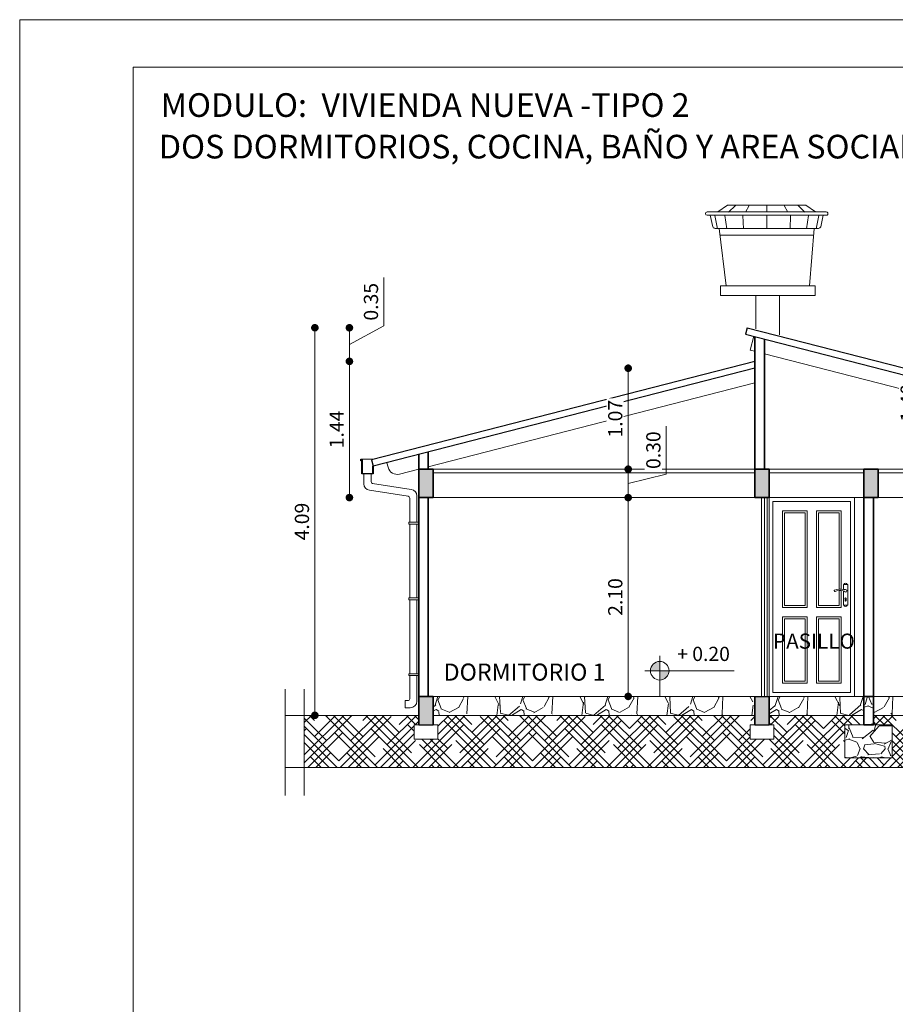
# Model space of a CAD drawing. Units: millimetres. Extents: x 2822 to 2935, y 2335 to 2506.
# Drawn here: x 2850 to 2859, y 2413 to 2423 of the extents above; entities that cross this region are included whole.
import ezdxf

# ---------------------------------------------------------------- set-up
doc = ezdxf.new("R2010")
doc.units = ezdxf.units.MM
for name, color, linetype, lineweight in [('COTAS', 7, 'Continuous', 5), ('nombres', 244, 'Continuous', 13), ('P-0.10', 7, 'Continuous', 9), ('P-0.15', 7, 'Continuous', 15), ('TEXTOS', 7, 'Continuous', 5)]:
    doc.layers.add(name, color=color, linetype=linetype, lineweight=lineweight)
doc.layers.add('Texto..', color=7, linetype='Continuous')
doc.styles.get("Standard").update_dxf_attribs({"font": 'arial.ttf'})
doc.dimstyles.new('Esc.100', dxfattribs={"dimtxt": 0.15, "dimasz": 0.08, "dimexe": 0.0005, "dimexo": 0.5, "dimgap": 0.06, "dimtad": 1, "dimzin": 0, "dimdsep": 46, "dimtxsty": 'Standard', "dimblk": 'DOT', "dimcen": 0.02, "dimse1": 1, "dimse2": 1, "dimclrd": 250, "dimclre": 250, "dimclrt": 1, "dimadec": 0, "dimazin": 0, "dimtfac": 1, "dimtofl": 0, "dimtmove": 0, "dimatfit": 3, "dimldrblk": 'DOT', "dimfxl": 0.1, "dimtfill": 1, "dimtfillclr": 256, "dimtolj": 1, "dimtzin": 0, "dimlwd": -1, "dimlwe": -1, "dimarcsym": 0})

# ---------------------------------------------------------------- blocks, each defined once
blk = doc.blocks.new('0c')
at = {"color": 251, "linetype": 'Continuous', "lineweight": 5, "ltscale": 0.02}
blk.add_lwpolyline([(0, 0), (16.13000000000056, 0), (16.13000000000056, -20.85000000000036), (0, -20.85000000000036)], close=True, dxfattribs=at)
at = {"lineweight": 20}
blk.add_lwpolyline([(1.200000000000273, -0.5000000000004547), (15.63000000000011, -0.5000000000004547), (15.63000000000011, -20.35000000000036), (1.200000000000273, -20.35000000000036)], close=True, dxfattribs=at)
blk = doc.blocks.new('2c')
at = {"layer": 'COTAS'}
blk.add_blockref('0c', (0, 0), dxfattribs=at)
at = {"layer": 'nombres', "ltscale": 0.2, "char_height": 0.25, "width": 21.9023579566597, "attachment_point": 1}
for s, insert in [('{\\fCentury Gothic|b1|i0|c0|p34;MODULO:  VIVIENDA NUEVA -TIPO 2}', (1.49005561125432, -0.776522265362928)), ('{\\fCentury Gothic|b1|i0|c0|p34;DOS DORMITORIOS, COCINA, BAÑO Y AREA SOCIAL}', (1.46994439217724, -1.215780214938604))]:
    blk.add_mtext(s, dxfattribs=dict(at, insert=insert))
blk = doc.blocks.new('01P')
at = {"color": 251, "lineweight": 9}
for points in [[(0, 0), (0.8999999999991815, 0), (0.8999999999991815, -2.099999999999909), (0, -2.099999999999909)], [(0.03999999999996362, -0.03999999999996362), (0.8599999999992178, -0.03999999999996362), (0.8599999999992178, -2.059999999999945), (0.03999999999996362, -2.059999999999945)], [(0.1399999999998727, -0.1399999999998727), (0.3999999999991815, -0.1399999999998727), (0.3999999999991815, -1.160329299751538), (0.1399999999998727, -1.160329299751538)], [(0.1599999999998545, -0.1599999999998545), (0.3799999999991996, -0.1599999999998545), (0.3799999999991996, -1.140329299751556), (0.1599999999998545, -1.140329299751556)], [(0.1399999999998727, -1.260329299751447), (0.3999999999991815, -1.260329299751447), (0.3999999999991815, -1.960000000000036), (0.1399999999998727, -1.960000000000036)], [(0.1599999999998545, -1.280329299751429), (0.3799999999991996, -1.280329299751429), (0.3799999999991996, -1.940000000000055), (0.1599999999998545, -1.940000000000055)], [(0.4999999999995453, -1.260329299751447), (0.7599999999993088, -1.260329299751447), (0.7599999999993088, -1.960000000000036), (0.4999999999995453, -1.960000000000036)], [(0.5199999999995271, -1.280329299751429), (0.739999999999327, -1.280329299751429), (0.739999999999327, -1.940000000000055), (0.5199999999995271, -1.940000000000055)]]:
    blk.add_lwpolyline(points, close=True, dxfattribs=at)
for points in [[(0.7599999999993088, -0.982855465875673), (0.7599999999993088, -1.160329299751538), (0.4999999999995453, -1.160329299751538), (0.4999999999995453, -0.1399999999998727), (0.7599999999993088, -0.1399999999998727), (0.7599999999993088, -0.9675115836121222)], [(0.739999999999327, -0.9827579705479366), (0.739999999999327, -1.140329299751556), (0.5199999999995271, -1.140329299751556), (0.5199999999995271, -0.1599999999998545), (0.739999999999327, -0.1599999999998545), (0.739999999999327, -0.9673984354039931)]]:
    blk.add_lwpolyline(points, dxfattribs=at)
at = {"color": 251, "lineweight": 9, "elevation": -0.4894504872656137}
for points in [[(0.7841711323530944, -0.9707573058117305), (0.7841711323526397, -0.9171566829331823), (0.8291711371530255, -0.9171566829327276), (0.8291711371534802, -1.137156695760495), (0.7841711323530944, -1.13715669576095), (0.7841711323530944, -0.9869789174013022)], [(0.8014530292070958, -1.085657573608387), (0.8014530292070958, -1.0722889489316)], [(0.8117215460201805, -1.0722889489316), (0.8117215460201805, -1.085657573608387)]]:
    blk.add_lwpolyline(points, dxfattribs=at)
at = {"color": 251, "lineweight": 9}
for centre, radius, start, end in [((0.8066711371529891, -0.9229824471135544, -0.4894504872656137), 0.01778143613275943, 19.12512149236374, 160.874878507694), ((0.69383449562838, -0.9841518439538959, -0.4894504872656137), 0.007559103372829645, 110.2961444594556, 279.3759420133019), ((0.7490186635614009, -1.14091536798469, -0.4894504872656137), 0.1737511501677836, 77.93698928555938, 109.4324589113549), ((0.7491951784595585, -1.147906228373813, -0.4894504872656137), 0.165404045808369, 79.23327977870949, 109.1022307558186), ((0.7495585491628844, -1.071052527138363, -0.4894504872656137), 0.09091976005920244, 55.95885304973825, 70.3754456723953), ((0.7966843784988669, -0.9020977334052986, -0.4894504872656137), 0.0698323857679821, 260.6428323291098, 277.4675465790028), ((0.8066711347532873, -0.9843012559917952, -0.4894504872656137), 0.01299538277372059, 231.8621978632591, 99.8337126151327), ((0.8066711371529891, -1.131330931579669, -0.4894504872656137), 0.01778143613275943, 199.125121492306, 340.8748785076363), ((0.8065872876131834, -1.067319337340905, -0.4894504872656137), 0.007145463508026932, 315.9335762284376, 224.0664237792643), ((0.8065872876136382, -1.087558989527224, -0.4894504872656137), 0.005475033505263127, 159.678445775664, 20.32155422877921)]:
    blk.add_arc(centre, radius, start, end, dxfattribs=at)
blk = doc.blocks.new('ETJ')
at = {"layer": 'P-0.10'}
h = blk.add_hatch(color=252, dxfattribs=at)
h.paths.add_polyline_path([(0, 0.09795710256366874, 0.4142135623730951), (-0.09795710256366874, 0), (0, 0)])
h.paths.add_polyline_path([(0.09795710256366874, 0), (0, 0), (0, -0.09795710256366874, 0.4142135623730951)])
at = {"layer": 'P-0.15'}
for p, q in [((0, 0.1568072395198215), (0, -0.271267316599733)), ((-0.1568072395198215, 0), (0.7861677358323504, 0))]:
    blk.add_line(p, q, dxfattribs=at)
for start, end in [(90, 180), (180, 270), (0, 90), (270, 0)]:
    blk.add_arc((0, 0), 0.09795710256347198, start, end, dxfattribs=at)
blk = doc.blocks.new('_Dot')
at = {"color": 0, "linetype": 'ByBlock', "lineweight": -2}
blk.add_line((-0.5, 0), (-1, 0), dxfattribs=at)
at = {"color": 0, "linetype": 'ByBlock', "const_width": 0.5}
blk.add_lwpolyline([(-0.25, 0, 1), (0.25, 0, 1)], format="xyb", close=True, dxfattribs=at)
blk = doc.blocks.new('*D328')
at = {"layer": 'COTAS', "color": 250, "transparency": 16777216}
blk.add_line((2859.755370512029, 2418.811708400963), (2859.755370512029, 2420.05170840096), dxfattribs=at)
at = {"layer": 'Defpoints', "color": 0, "transparency": 16777216}
for p in [(2858.00700613811, 2420.13170840096), (2859.755370512029, 2420.13170840096), (2859.902797683549, 2418.731708400963)]:
    blk.add_point(p, dxfattribs=at)
at = {"layer": 'COTAS', "color": 250, "transparency": 16777216, "xscale": 0.08, "yscale": 0.08, "zscale": 0.08}
for p, rotation in [((2859.755370512029, 2420.13170840096), 90), ((2859.755370512029, 2418.731708400963), 270)]:
    blk.add_blockref('_Dot', p, dxfattribs=dict(at, rotation=rotation))
at = {"layer": 'COTAS', "color": 1, "transparency": 16777216, "insert": (2859.61878456387, 2419.431708400962), "char_height": 0.15, "attachment_point": 5, "rotation": 90, "bg_fill": 3, "box_fill_scale": 1.1, "bg_fill_color": 256, "bg_fill_true_color": 13158600, "bg_fill_transparency": 0}
blk.add_mtext('\\A1;1.40', dxfattribs=at)
blk = doc.blocks.new('*D354')
at = {"layer": 'COTAS', "color": 250, "transparency": 16777216}
blk.add_line((2853.723959764902, 2419.790230942061), (2853.723959764902, 2418.511708400961), dxfattribs=at)
at = {"layer": 'Defpoints', "color": 0, "transparency": 16777216}
for p in [(2858.007006138109, 2419.870230942061), (2853.723959764902, 2418.431708400961), (2854.45700613811, 2418.431708400961)]:
    blk.add_point(p, dxfattribs=at)
at = {"layer": 'COTAS', "color": 250, "transparency": 16777216, "xscale": 0.08, "yscale": 0.08, "zscale": 0.08}
for p, rotation in [((2853.723959764902, 2419.870230942061), 90), ((2853.723959764902, 2418.431708400961), 270)]:
    blk.add_blockref('_Dot', p, dxfattribs=dict(at, rotation=rotation))
at = {"layer": 'COTAS', "color": 1, "transparency": 16777216, "insert": (2853.588652807193, 2419.150969671511), "char_height": 0.15, "attachment_point": 5, "rotation": 90, "bg_fill": 3, "box_fill_scale": 1.1, "bg_fill_color": 256, "bg_fill_true_color": 13158600, "bg_fill_transparency": 0}
blk.add_mtext('\\A1;1.44', dxfattribs=at)
blk = doc.blocks.new('*D355')
at = {"layer": 'COTAS', "color": 250, "transparency": 16777216}
blk.add_line((2853.359112136221, 2416.211708400963), (2853.359112136221, 2420.145172424027), dxfattribs=at)
at = {"layer": 'Defpoints', "color": 0, "transparency": 16777216}
for p in [(2853.359112136221, 2420.225172424027), (2857.924452227591, 2420.225172424027), (2854.432702430153, 2416.131708400963)]:
    blk.add_point(p, dxfattribs=at)
at = {"layer": 'COTAS', "color": 250, "transparency": 16777216, "xscale": 0.08, "yscale": 0.08, "zscale": 0.08}
for p, rotation in [((2853.359112136221, 2420.225172424027), 90), ((2853.359112136221, 2416.131708400963), 270)]:
    blk.add_blockref('_Dot', p, dxfattribs=dict(at, rotation=rotation))
at = {"layer": 'COTAS', "color": 1, "transparency": 16777216, "insert": (2853.222526188063, 2418.178440412496), "char_height": 0.15, "attachment_point": 5, "rotation": 90, "bg_fill": 3, "box_fill_scale": 1.1, "bg_fill_color": 256, "bg_fill_true_color": 13158600, "bg_fill_transparency": 0}
blk.add_mtext('\\A1;4.09', dxfattribs=at)
blk = doc.blocks.new('*D356')
at = {"layer": 'COTAS', "color": 250, "transparency": 16777216}
for p, q in [((2854.088191455301, 2420.244421117832), (2854.088191455301, 2420.755178280178)), ((2853.723959764902, 2420.047701683044), (2854.088191455301, 2420.244421117832)), ((2853.723959764902, 2419.95023094206), (2853.723959764902, 2420.145172424027))]:
    blk.add_line(p, q, dxfattribs=at)
at = {"layer": 'Defpoints', "color": 0, "transparency": 16777216}
for p in [(2853.723959764902, 2420.225172424027), (2857.924452227591, 2420.225172424027), (2858.007006138109, 2419.870230942061)]:
    blk.add_point(p, dxfattribs=at)
at = {"layer": 'COTAS', "color": 250, "transparency": 16777216, "xscale": 0.08, "yscale": 0.08, "zscale": 0.08}
for p, rotation in [((2853.723959764902, 2420.225172424027), 90), ((2853.723959764902, 2419.870230942061), 270)]:
    blk.add_blockref('_Dot', p, dxfattribs=dict(at, rotation=rotation))
at = {"layer": 'COTAS', "color": 1, "transparency": 16777216, "insert": (2853.951554347524, 2420.499799699006), "char_height": 0.15, "attachment_point": 5, "rotation": 90, "bg_fill": 3, "box_fill_scale": 1.1, "bg_fill_color": 256, "bg_fill_true_color": 13158600, "bg_fill_transparency": 0}
blk.add_mtext('\\A1;0.35', dxfattribs=at)
blk = doc.blocks.new('*D333')
at = {"layer": 'COTAS', "color": 250, "transparency": 16777216}
blk.add_line((2856.667931765501, 2418.811708400961), (2856.667931765501, 2419.717960906387), dxfattribs=at)
at = {"layer": 'Defpoints', "color": 0, "transparency": 16777216}
for p in [(2856.667931765501, 2419.797960906387), (2858.007006138109, 2419.797960906387), (2856.697214737849, 2418.731708400961)]:
    blk.add_point(p, dxfattribs=at)
at = {"layer": 'COTAS', "color": 250, "transparency": 16777216, "xscale": 0.08, "yscale": 0.08, "zscale": 0.08}
for p, rotation in [((2856.667931765501, 2419.797960906387), 90), ((2856.667931765501, 2418.731708400961), 270)]:
    blk.add_blockref('_Dot', p, dxfattribs=dict(at, rotation=rotation))
at = {"layer": 'COTAS', "color": 1, "transparency": 16777216, "insert": (2856.531345817342, 2419.264834653675), "char_height": 0.15, "attachment_point": 5, "rotation": 90, "bg_fill": 3, "box_fill_scale": 1.1, "bg_fill_color": 256, "bg_fill_true_color": 13158600, "bg_fill_transparency": 0}
blk.add_mtext('\\A1;1.07', dxfattribs=at)
blk = doc.blocks.new('*D319')
at = {"layer": 'COTAS', "color": 250, "transparency": 16777216}
blk.add_line((2856.667931765501, 2416.411708400963), (2856.667931765501, 2418.351708400963), dxfattribs=at)
at = {"layer": 'Defpoints', "color": 0, "transparency": 16777216}
for p in [(2856.525763506284, 2418.431708400963), (2856.667931765501, 2418.431708400963), (2856.525763506284, 2416.331708400963)]:
    blk.add_point(p, dxfattribs=at)
at = {"layer": 'COTAS', "color": 250, "transparency": 16777216, "xscale": 0.08, "yscale": 0.08, "zscale": 0.08}
for p, rotation in [((2856.667931765501, 2418.431708400963), 90), ((2856.667931765501, 2416.331708400963), 270)]:
    blk.add_blockref('_Dot', p, dxfattribs=dict(at, rotation=rotation))
at = {"layer": 'COTAS', "color": 1, "transparency": 16777216, "insert": (2856.531345817342, 2417.381708400963), "char_height": 0.15, "attachment_point": 5, "rotation": 90, "bg_fill": 3, "box_fill_scale": 1.1, "bg_fill_color": 256, "bg_fill_true_color": 13158600, "bg_fill_transparency": 0}
blk.add_mtext('\\A1;2.10', dxfattribs=at)
blk = doc.blocks.new('*D320')
at = {"layer": 'COTAS', "color": 250, "transparency": 16777216}
for p, q in [((2857.070234033699, 2418.677831797962), (2857.070234033699, 2419.186951852532)), ((2856.667931765501, 2418.581708400963), (2857.070234033699, 2418.677831797962)), ((2856.667931765501, 2418.511708400963), (2856.667931765501, 2418.651708400963))]:
    blk.add_line(p, q, dxfattribs=at)
at = {"layer": 'Defpoints', "color": 0, "transparency": 16777216}
for p in [(2856.667931765501, 2418.731708400963), (2856.525763506284, 2418.431708400963)]:
    blk.add_point(p, dxfattribs=at)
at = {"layer": 'COTAS', "color": 250, "transparency": 16777216, "xscale": 0.08, "yscale": 0.08, "zscale": 0.08}
for p, rotation in [((2856.667931765501, 2418.731708400963), 90), ((2856.667931765501, 2418.431708400963), 270)]:
    blk.add_blockref('_Dot', p, dxfattribs=dict(at, rotation=rotation))
at = {"layer": 'COTAS', "color": 1, "transparency": 16777216, "insert": (2856.933596925923, 2418.932391825247), "char_height": 0.15, "attachment_point": 5, "rotation": 90, "bg_fill": 3, "box_fill_scale": 1.1, "bg_fill_color": 256, "bg_fill_true_color": 13158600, "bg_fill_transparency": 0}
blk.add_mtext('\\A1;0.30', dxfattribs=at)
at = {"layer": 'Defpoints', "color": 0, "transparency": 16777216}
blk.add_point((2856.815358937021, 2418.731708400963), dxfattribs=at)

msp = doc.modelspace()

# ---------------------------------------------------------------- hatches: boundary and pattern name
h = msp.add_hatch(color=252)
h.dxf.hatch_style = 1
h.paths.add_polyline_path([(2854.60700613811, 2418.731708400961), (2854.45700613811, 2418.731708400961), (2854.457006138109, 2418.431708400961), (2854.60700613811, 2418.431708400962)])
h.paths.add_polyline_path([(2858.157006138112, 2418.731708400962), (2858.00700613811, 2418.731708400961), (2858.00700613811, 2418.431708400962), (2858.157006138112, 2418.431708400962)])
h.paths.add_polyline_path([(2859.30700613811, 2418.731708400962), (2859.157006138111, 2418.731708400962), (2859.157006138111, 2418.431708400963), (2859.30700613811, 2418.431708400963)])
h.paths.add_polyline_path([(2862.857006138111, 2418.731708400963), (2862.707006138111, 2418.731708400963), (2862.707006138111, 2418.431708400964), (2862.857006138111, 2418.431708400964)])
h.paths.add_polyline_path([(2862.707006138111, 2416.031708400962), (2862.857006138111, 2416.031708400962), (2862.857006138111, 2416.331708400963), (2862.707006138111, 2416.331708400963)])
h.paths.add_polyline_path([(2858.007006138112, 2416.031708400962), (2858.157006138113, 2416.031708400962), (2858.157006138112, 2416.331708400962), (2858.007006138111, 2416.331708400962)])
h.paths.add_polyline_path([(2854.45700613811, 2416.031708400962), (2854.607006138111, 2416.031708400962), (2854.60700613811, 2416.331708400961), (2854.45700613811, 2416.331708400962)])
at = {"linetype": 'Continuous', "lineweight": 9}
h = msp.add_hatch(dxfattribs=at)
h.set_pattern_fill('GRAVEL', color=252, scale=0.025, angle=45)
h.set_pattern_definition([(273.0127875, (-83.6757235856997, -59.68394462486194), (0.4490128055206482, -7.633217702940176), [0.08543036000000001, -8.45762090989125]), (229.969741, (-83.67123345763916, -59.7692570580121), (4.939140838876977, 5.837166502142333), [0.1466011799999998, -14.51351222338099]), (177.5104471, (-83.76552614691039, -59.88151025952546), (9.429268927294695, -0.4490128024328008), [0.10337038, -10.233680698525]), (312.2736889999999, (-83.82838793975787, -60.16887845539968), (-8.531243314028115, 9.42926892801584), [0.13350113, -13.2166093564345]), (337.83365418, (-83.73858537854719, -60.26766127273143), (-7.633217703018182, 3.143089642107634), [0.130908425, -12.959951936336]), (42.27368899999997, (-83.61735192091275, -60.31705268139731), (-9.42926892801584, -8.531243314028115), [0.13350113, -13.2166093564345]), (82.69424047, (-83.51856910358099, -60.22725012018662), (-1.347038417565606, -10.32729453930666), [0.176548415, -17.47827882856175]), (117.25532837, (-83.49611846327832, -60.05213512582577), (-6.735192089688094, 13.02137137612624), [0.16667988, -16.50131415047625]), (166.42956562, (-83.57245064030741, -59.90396089982814), (-9.429268927318681, 2.245064029444023), [0.1339532499999998, -13.26138642467799]), (220.2363583, (-83.7026643540629, -59.87253000340439), (5.388153673346616, 4.490128059687864), [0.15292832, -7.493484237500001]), (267.3974378, (-83.8194076836368, -59.97131282073615), (-0.4490128056929521, -10.3272945392452), [0.1977694799999998, -19.57919312804423]), (183.81407483, (-83.37937513370441, -59.72884590546728), (-5.837166478725477, -0.449012805645868), [0.06750113499999999, -6.682641456086]), (216.4692344, (-83.44672705461244, -59.73333603352782), (6.735192089940433, 4.939140867764008), [0.128420495, -12.71365974926]), (270, (-83.55000000000473, -59.80966821055691), (0.4490128060534999, -0.4490128060535001), [0.08980233500000001, -0.808223277107]), (248.19859051, (-83.63531243315488, -59.78721757025423), (1.347038418379003, 3.143089642277935), [0.04836032999999995, -4.787655592223493]), (336.80140949, (-83.65327294539702, -59.83211885085958), (-1.796051224276475, 0.8980256119816474), [0.068391405, -3.3511882475]), (75.96375653, (-83.59041115254954, -59.85905961922279), (0.4490128061357047, 2.245064030250938), [0.111079915, -3.5915745382275]), (206.56505118, (-83.56347038418633, -59.75129654576996), (1.347038418136745, 0.4490128061239613), [0.080321785, -1.927724529207]), (61.38954033400001, (-83.91370037290802, -60.09254627837058), (3.143089642374187, 5.837166478695019), [0.112522, -11.13970666813475]), (115.34617594, (-83.85981883618162, -59.99376346103882), (3.143089642151658, -6.735192090907883), [0.0943997349999999, -9.345553919549987]), (338.19859051, (-83.65327294539702, -59.66149398455927), (-3.143089642280255, 1.347038418379934), [0.09672002499999992, -4.739295897223493]), (28.61045967000004, (-83.56347038418633, -59.69741500904354), (-5.837166478474889, -3.143089642782456), [0.112522, -11.139706668135]), (24.44395478000004, (-83.63531243315488, -60.37093421812373), (-3.143089642374217, -1.347038418160311), [0.1085088, -5.316933578276501]), (339.7751406, (-83.53652961582313, -60.32603293751838), (-7.184204898312703, 2.694076832433485), [0.09091803, -9.000898345180001]), (111.80140949, (-83.19977001128304, -60.10601666255219), (-1.347038418357833, 3.143089642289634), [0.09672002500000002, -4.739295897223499]), (62.35402464, (-83.2356910357673, -60.0162141013415), (-4.041115253988012, -7.633217703169612), [0.106445685, -10.53809399505]), (114.44395478, (-83.41978628624922, -60.32603293751838), (1.347038418138483, -3.14308964238359), [0.05425439999999995, -5.371187978276496]), (146.309932474, (-83.22671077964624, -60.1329574309154), (-2.245064030267424, 1.347038418160368), [0.03237865, -3.205498741131501]), (210.963756532, (-83.25365154800944, -60.11499691867326), (1.796051224213721, 0.8980256121068529), [0.1309084249999998, -2.487263647267247]), (231.00900596, (-83.36590474952281, -60.18234883958128), (4.041115254222322, 4.939140866799233), [0.1213167499999999, -12.01034121583424]), (348.69006753, (-83.55000000000473, -59.8994707717676), (-1.347038418191604, 0.4490128059598957), [0.09158097, -2.19794408992]), (38.15722658999998, (-83.46019743879404, -59.91743128400974), (8.53124331466304, 6.735192091248454), [0.15988919, -15.82900226625775]), (105.9453959, (-83.33447385309907, -59.81864846667798), (1.347038418082691, -4.939140866609238), [0.06537706, -6.472348079527499]), (135, (-83.35243436534121, -59.75578667383049), (-0.8980256121069154, 5.551115123125783e-17), [0.0381, -0.5969]), (165.25643716, (-83.38835538982548, -60.17785871152074), (4.939140866493806, -1.347038418505553), [0.08821673999999992, -8.733485193299988]), (93.01278749999992, (-83.47366782297564, -60.15540807121807), (-0.4490128054939349, 7.633217702941581), [0.17086072, -8.372190549891249]), (45, (-83.4826480790967, -59.98478320491776), (5.551115123125783e-17, 0.8980256121069154), [0.1651, -0.4699]), (10.30484649999996, (-83.36590474952281, -59.86803987534385), (7.633217702179772, 1.347038422291106), [0.10040239, -9.939829181035002]), (299.0546040999999, (-83.26712193219105, -59.85007936310172), (1.347038418199651, -2.245064030243831), [0.09245727, -4.530412509693]), (252.64597536, (-83.2222206515857, -59.93090166819134), (-4.041115255390211, -13.02137137526815), [0.150536275, -14.9031161057345]), (220.42607874, (-83.26712193219105, -60.07458576612845), (-6.286179284748108, -5.388153672641377), [0.1592573649999998, -15.76646161405999])])
h.paths.add_polyline_path([(2858.007006138112, 2416.33170840096), (2854.607006138109, 2416.331708400961), (2854.60700613811, 2416.131708400962), (2858.007006138111, 2416.131708400961)])
h.paths.add_polyline_path([(2859.157006138111, 2416.331708400945), (2858.157006138113, 2416.33170840096), (2858.157006138112, 2416.131708400961), (2859.15700613811, 2416.131708400962)])
h.paths.add_polyline_path([(2862.707006138111, 2416.331708400958), (2859.257006138111, 2416.331708400961), (2859.25700613811, 2416.131708400962), (2862.707006138111, 2416.131708400959)])
h = msp.add_hatch(dxfattribs=at)
h.set_pattern_fill('HOUND', color=252, scale=0.038, angle=45)
h.set_pattern_definition([(45, (-86.59727997817754, -60.45624665127434), (0.1279686497252354, 0.2132810828753924), [0.9652, -0.4826]), (135, (-86.59727997817754, -60.45624665127434), (0.1279686497252354, -0.2132810828753924), [0.9652, -0.4826])])
h.paths.add_polyline_path([(2854.40700613811, 2416.031708400962), (2854.65700613811, 2416.031708400962), (2854.657006138109, 2415.881708400962), (2854.407006138109, 2415.881708400962)], flags=16)
h.paths.add_polyline_path([(2858.207006138112, 2416.031708400962), (2858.207006138112, 2415.881708400962), (2857.957006138112, 2415.881708400962), (2857.957006138112, 2416.031708400962)], flags=16)
h.paths.add_polyline_path([(2859.25700613811, 2416.031708400962), (2859.457006138111, 2416.031708400962), (2859.457006138111, 2415.681708400962), (2858.957006138111, 2415.681708400962), (2858.957006138111, 2416.031708400962), (2859.157006138111, 2416.031708400962), (2859.157006138111, 2416.131708400963), (2858.157006138112, 2416.131708400963), (2858.157006138112, 2416.031708400963), (2858.007006138112, 2416.031708400962), (2858.007006138111, 2416.131708400963), (2854.60700613811, 2416.131708400963), (2854.607006138111, 2416.031708400963), (2854.457006138111, 2416.031708400962), (2854.45700613811, 2416.131708400963), (2853.246064907747, 2416.131708400963), (2853.246064907747, 2415.581708400963), (2864.067947368474, 2415.581708400962), (2864.067947368474, 2416.131708400963), (2862.857006138111, 2416.131708400963), (2862.857006138111, 2416.031708400963), (2862.907006138111, 2416.031708400962), (2862.907006138111, 2415.881708400962), (2862.657006138111, 2415.881708400962), (2862.657006138111, 2416.031708400962), (2862.707006138111, 2416.031708400962), (2862.707006138111, 2416.131708400963), (2859.25700613811, 2416.131708400963)])
at = {"layer": 'P-0.10', "lineweight": 9}
h = msp.add_hatch(dxfattribs=at)
h.set_pattern_fill('GRAVEL', color=252, scale=0.021)
h.set_pattern_definition([(228.0127875, (-159.9987817675201, 552.4263574981549), (-4.267200000335119, -4.800599999702174), [0.0717615024, -7.104401564308649]), (184.969741, (-160.0467877675201, 552.3730174981549), (6.400799997467505, 0.5334000303865639), [0.1231449911999997, -12.19135026764]), (132.5104471, (-160.1694697675198, 552.3623494981548), (5.334000002252773, -5.86739999795165), [0.0868311192, -8.596291786760998]), (267.273689, (-160.37749576752, 552.2289994981547), (0.5334000011171421, 10.66799999994396), [0.1121409491999997, -11.10195185940494]), (292.83365418, (-160.38282976752, 552.1169854981549), (-2.667000000223315, 6.400799999906646), [0.1099630769999997, -10.8863596265222]), (357.2736889999999, (-160.3401577675199, 552.0156394981548), (-10.66799999994396, 0.5334000011171428), [0.1121409491999997, -11.10195185940494]), (37.69424047, (-160.2281437675201, 552.0103054981548), (-6.934199999692537, -5.334000000399086), [0.1483006686, -14.68175421599187]), (72.25532837, (-160.1107957675199, 552.1009834981548), (3.733800001003651, 11.73479999968056), [0.1400110992, -13.86110388640005]), (121.42956562, (-160.0681237675199, 552.2343334981549), (-4.267200000605455, 6.934199999627463), [0.11252073, -11.13956459672952]), (175.2363583, (-160.1267977675197, 552.3303454981549), (5.867399999915899, -0.5334000009217438), [0.1284597887999994, -6.294526759499981]), (222.3974378, (-160.2548137675199, 552.3410134981548), (-6.400799999795177, -5.867400000223438), [0.1661263632, -16.44652222755717]), (138.81407483, (-159.8494297675202, 552.2236654981548), (-3.733799999776036, 3.200400000260228), [0.05670095339999998, -5.61341882311224]), (171.4692344, (-159.8921017675202, 552.2610034981549), (6.934200000186827, -1.066799998789842), [0.1078732158, -10.6794741893784]), (225, (-159.9987817675201, 552.2770054981547), (-7.460698725481051e-17, -0.5334000000000502), [0.07543396139999999, -0.6789075527698799]), (203.19859051, (-160.0361197675202, 552.3410134981548), (2.667000000072679, 1.06679999981296), [0.04062267719999985, -4.021630697467721]), (291.80140949, (-160.0734577675198, 552.3250114981549), (-0.533400000111614, 1.600199999962803), [0.0574487802, -2.8149981279]), (30.96375653, (-160.05212176752, 552.2716714981548), (1.60020000003914, 1.066799999941436), [0.09330712859999972, -3.016922612111091]), (161.56505118, (-159.9721117675199, 552.3196774981548), (1.066800000027842, -0.5333999999440882), [0.06747029939999999, -1.61928860453388]), (16.389540334, (-160.38282976752, 552.3250114981549), (5.33400000000003, 1.600200000000051), [0.09451848, -9.35735360123319]), (70.34617594, (-160.29215176752, 552.3516814981549), (-2.133600000195156, -5.867399999930785), [0.07929577739999999, -7.850265292421999]), (293.19859051, (-159.9721117675199, 552.4263574981549), (-1.066799999813785, 2.66700000007461), [0.08124482099999972, -3.98100855366773]), (343.6104596700001, (-159.9401077675202, 552.3516814981549), (-5.33400000011178, 1.6001999996268), [0.09451847999999972, -9.357353601233363]), (339.44395478, (-160.38282976752, 551.9943034981547), (-2.666999999999971, 1.066800000000044), [0.0911473919999997, -4.466224205752242]), (294.7751406, (-160.2974857675199, 551.9622994981548), (-2.667000003174555, 5.867399998556723), [0.07637114519999999, -7.5607546099512]), (66.80140949, (-159.9667777675199, 551.8929574981548), (1.066799999832482, 2.667000000067053), [0.081244821, -3.981008553667739]), (17.35402464, (-159.9347737675198, 551.9676334981548), (-6.934199999862034, -2.133600000447817), [0.08941437540000001, -8.851998955842]), (69.44395478, (-160.2281437675201, 551.8929574981548), (-1.066800000018577, -2.666999999992572), [0.04557369599999999, -4.51179790175226]), (101.309932474, (-159.9987817675201, 551.8929574981548), (-0.5334000000000839, 2.133600000000077), [0.027198066, -2.69261894255046]), (165.963756532, (-160.00411576752, 551.9196274981548), (1.600199999999897, -0.5333999999999716), [0.109963077, -2.08930146370449]), (186.00900596, (-160.1107957675199, 551.9462974981548), (5.333999999971727, 0.5334000002791642), [0.1019060699999997, -10.08868662130073]), (303.69006753, (-160.05212176752, 552.2236654981548), (-0.5334000000741234, 1.066799999962977), [0.07692801479999999, -1.8462730355328]), (353.15722659, (-160.00944976752, 552.1596574981547), (9.067800000055792, -1.066799999525273), [0.1343069196, -13.29636190365651]), (60.9453959, (-159.8760997675199, 552.1436554981549), (-2.133600000058734, -3.733799999966453), [0.0549167304, -5.436772386803099]), (90, (-159.8494297675202, 552.1916614981549), (-0.5333999999999999, 0.5333999999999999), [0.032004, -0.501396]), (120.25643716, (-160.1214637675198, 551.9622994981548), (2.133599999739004, -3.733800000149057), [0.07410206159999999, -7.336127562371999]), (48.01278749999999, (-160.1588017675199, 552.0263074981549), (4.267200000351821, 4.800599999687142), [0.1435230048, -7.032640061908649]), (0, (-160.0627897675199, 552.1329874981548), (0.5333999999999999, 0.5333999999999999), [0.138684, -0.394716]), (325.3048465, (-159.9241057675199, 552.1329874981548), (5.334000002020521, -3.733799997113461), [0.08433800759999999, -8.3494565120694]), (254.0546040999999, (-159.8547637675201, 552.0849814981548), (-0.5333999999627369, -2.133600000009396), [0.07766410679999998, -3.80554650814212]), (207.64597536, (-159.8760997675199, 552.0103054981548), (-10.1346000003724, -5.333999999292457), [0.1264504709999994, -12.51861752881694]), (175.42607874, (-159.9881137675202, 551.9516314981547), (-6.934199999999753, 0.5333999999998903), [0.1337761866, -13.2438277558104])])
h.paths.add_polyline_path([(2859.257006138112, 2416.331708400963), (2859.157006138111, 2416.331708400963), (2859.157006138111, 2416.031708400962), (2859.257006138112, 2416.031708400962)])
h = msp.add_hatch(dxfattribs=at)
h.set_pattern_fill('GRAVEL', color=252, scale=0.021)
h.set_pattern_definition([(228.0127875, (-160.1987817675199, 552.0763574981545), (-4.267200000335119, -4.800599999702174), [0.0717615024, -7.104401564308649]), (184.969741, (-160.2467877675199, 552.0230174981546), (6.400799997467505, 0.5334000303865639), [0.1231449911999997, -12.19135026764]), (132.5104471, (-160.3694697675196, 552.0123494981544), (5.334000002252773, -5.86739999795165), [0.0868311192, -8.596291786760998]), (267.273689, (-160.5774957675198, 551.8789994981544), (0.5334000011171421, 10.66799999994396), [0.1121409491999997, -11.10195185940495]), (292.83365418, (-160.5828297675198, 551.7669854981546), (-2.667000000223315, 6.400799999906646), [0.1099630769999997, -10.88635962652221]), (357.2736889999999, (-160.5401577675198, 551.6656394981544), (-10.66799999994396, 0.5334000011171428), [0.1121409491999997, -11.10195185940495]), (37.69424047, (-160.4281437675199, 551.6603054981545), (-6.934199999692537, -5.334000000399086), [0.1483006686, -14.68175421599187]), (72.25532837, (-160.3107957675197, 551.7509834981545), (3.733800001003651, 11.73479999968056), [0.1400110992, -13.86110388640005]), (121.42956562, (-160.2681237675197, 551.8843334981545), (-4.267200000605455, 6.934199999627463), [0.11252073, -11.13956459672952]), (175.2363583, (-160.3267977675196, 551.9803454981545), (5.867399999915899, -0.5334000009217438), [0.1284597887999995, -6.294526759499982]), (222.3974378, (-160.4548137675197, 551.9910134981544), (-6.400799999795177, -5.867400000223438), [0.1661263632, -16.44652222755717]), (138.81407483, (-160.04942976752, 551.8736654981544), (-3.733799999776036, 3.200400000260228), [0.05670095339999998, -5.61341882311224]), (171.4692344, (-160.09210176752, 551.9110034981545), (6.934200000186827, -1.066799998789842), [0.1078732158, -10.6794741893784]), (225, (-160.1987817675199, 551.9270054981544), (-7.460698725481051e-17, -0.5334000000000502), [0.07543396139999999, -0.6789075527698799]), (203.19859051, (-160.23611976752, 551.9910134981544), (2.667000000072679, 1.06679999981296), [0.04062267719999986, -4.021630697467722]), (291.80140949, (-160.2734577675196, 551.9750114981546), (-0.533400000111614, 1.600199999962803), [0.0574487802, -2.8149981279]), (30.96375653, (-160.2521217675198, 551.9216714981544), (1.60020000003914, 1.066799999941436), [0.09330712859999973, -3.016922612111092]), (161.56505118, (-160.1721117675197, 551.9696774981544), (1.066800000027842, -0.5333999999440882), [0.06747029939999999, -1.61928860453388]), (16.389540334, (-160.5828297675198, 551.9750114981546), (5.33400000000003, 1.600200000000051), [0.09451848, -9.35735360123319]), (70.34617594, (-160.4921517675198, 552.0016814981545), (-2.133600000195156, -5.867399999930785), [0.07929577739999999, -7.850265292421999]), (293.19859051, (-160.1721117675197, 552.0763574981545), (-1.066799999813785, 2.66700000007461), [0.08124482099999973, -3.98100855366773]), (343.6104596700001, (-160.14010776752, 552.0016814981545), (-5.33400000011178, 1.6001999996268), [0.09451847999999974, -9.357353601233365]), (339.44395478, (-160.5828297675198, 551.6443034981544), (-2.666999999999971, 1.066800000000044), [0.09114739199999972, -4.466224205752243]), (294.7751406, (-160.4974857675197, 551.6122994981545), (-2.667000003174555, 5.867399998556723), [0.07637114519999999, -7.5607546099512]), (66.80140949, (-160.1667777675198, 551.5429574981545), (1.066799999832482, 2.667000000067053), [0.081244821, -3.981008553667739]), (17.35402464, (-160.1347737675196, 551.6176334981544), (-6.934199999862034, -2.133600000447817), [0.08941437540000001, -8.851998955842]), (69.44395478, (-160.4281437675199, 551.5429574981545), (-1.066800000018577, -2.666999999992572), [0.04557369599999999, -4.51179790175226]), (101.309932474, (-160.1987817675199, 551.5429574981545), (-0.5334000000000839, 2.133600000000077), [0.027198066, -2.69261894255046]), (165.963756532, (-160.2041157675199, 551.5696274981544), (1.600199999999897, -0.5333999999999716), [0.109963077, -2.08930146370449]), (186.00900596, (-160.3107957675197, 551.5962974981544), (5.333999999971727, 0.5334000002791642), [0.1019060699999997, -10.08868662130074]), (303.69006753, (-160.2521217675198, 551.8736654981544), (-0.5334000000741234, 1.066799999962977), [0.07692801479999999, -1.8462730355328]), (353.15722659, (-160.2094497675198, 551.8096574981544), (9.067800000055792, -1.066799999525273), [0.1343069196, -13.29636190365651]), (60.9453959, (-160.0760997675197, 551.7936554981545), (-2.133600000058734, -3.733799999966453), [0.0549167304, -5.436772386803099]), (90, (-160.04942976752, 551.8416614981545), (-0.5333999999999999, 0.5333999999999999), [0.032004, -0.501396]), (120.25643716, (-160.3214637675196, 551.6122994981545), (2.133599999739004, -3.733800000149057), [0.07410206159999999, -7.336127562371999]), (48.01278749999999, (-160.3588017675197, 551.6763074981545), (4.267200000351821, 4.800599999687142), [0.1435230048, -7.032640061908649]), (0, (-160.2627897675197, 551.7829874981544), (0.5333999999999999, 0.5333999999999999), [0.138684, -0.394716]), (325.3048465, (-160.1241057675197, 551.7829874981544), (5.334000002020521, -3.733799997113461), [0.08433800759999999, -8.3494565120694]), (254.0546040999999, (-160.0547637675199, 551.7349814981544), (-0.5333999999627369, -2.133600000009396), [0.07766410679999998, -3.80554650814212]), (207.64597536, (-160.0760997675197, 551.6603054981545), (-10.1346000003724, -5.333999999292457), [0.1264504709999995, -12.51861752881694]), (175.42607874, (-160.18811376752, 551.6016314981543), (-6.934199999999753, 0.5333999999998903), [0.1337761866, -13.2438277558104])])
h.paths.add_polyline_path([(2859.457006138111, 2416.031708400962), (2858.957006138111, 2416.031708400962), (2858.957006138111, 2415.681708400962), (2859.457006138111, 2415.681708400962)])

# ---------------------------------------------------------------- linework, layer by layer
at = {"color": 251, "lineweight": 9}
msp.add_line((2857.637064248072, 2421.20370565232), (2858.626598497058, 2421.20370565232), dxfattribs=at)
at = {"lineweight": 30}
for p, q in [((2857.92445222759, 2420.225172424024), (2857.906981894213, 2420.157387530519)), ((2857.906981894212, 2420.157387530517), (2863.33959958289, 2418.762676728163)), ((2857.924452227591, 2420.225172424027), (2863.357006138112, 2418.830477995372)), ((2858.007006138109, 2419.870230942061), (2853.957006138108, 2418.830478271571)), ((2858.007006138109, 2419.797960906387), (2853.974412693329, 2418.762677004362)), ((2853.957006138108, 2418.830478271572), (2853.974412693329, 2418.762677004361)), ((2858.007006138113, 2416.331708400962), (2858.157006138112, 2416.331708400962)), ((2854.45700613811, 2416.031708400962), (2854.607006138109, 2416.031708400962)), ((2858.007006138113, 2416.031708400962), (2858.157006138112, 2416.031708400962))]:
    msp.add_line(p, q, dxfattribs=at)
at = {"lineweight": 35}
for p, q in [((2858.00700613811, 2420.131708400962), (2858.00700613811, 2418.431708400963)), ((2858.10700613811, 2420.106035495516), (2858.10700613811, 2418.731708400962)), ((2854.55700613811, 2418.731708400961), (2854.557006138109, 2418.912245668564)), ((2854.45700613811, 2416.031708400962), (2854.45700613811, 2418.886572763121)), ((2854.45700613811, 2418.731708400961), (2854.607006138109, 2418.731708400961)), ((2854.60700613811, 2418.431708400962), (2854.60700613811, 2418.731708400961)), ((2858.00700613811, 2418.731708400961), (2858.157006138111, 2418.731708400962)), ((2858.157006138112, 2418.731708400962), (2858.157006138112, 2418.431708400962)), ((2859.157006138111, 2418.731708400962), (2859.157006138111, 2416.031708400962)), ((2859.157006138111, 2418.731708400962), (2859.30700613811, 2418.731708400962)), ((2859.30700613811, 2418.731708400962), (2859.30700613811, 2418.431708400962)), ((2854.45700613811, 2418.431708400961), (2854.607006138109, 2418.431708400962)), ((2854.55700613811, 2416.331708400962), (2854.55700613811, 2418.431708400962)), ((2858.00700613811, 2418.431708400962), (2858.157006138112, 2418.431708400962)), ((2859.307006138111, 2418.431708400963), (2859.157006138111, 2418.431708400963)), ((2859.257006138111, 2418.431708400962), (2859.257006138111, 2416.031708400962)), ((2854.45700613811, 2416.331708400962), (2854.60700613811, 2416.331708400961)), ((2854.60700613811, 2416.031708400962), (2854.60700613811, 2416.331708400962)), ((2858.007006138111, 2416.331708400962), (2858.007006138112, 2416.031708400962)), ((2858.157006138112, 2416.331708400962), (2858.157006138113, 2416.031708400962)), ((2859.257006138111, 2416.331708400963), (2859.157006138111, 2416.331708400962)), ((2859.257006138111, 2416.031708400962), (2859.157006138111, 2416.031708400962))]:
    msp.add_line(p, q, dxfattribs=at)
at = {"color": 250, "lineweight": 15}
for p, q in [((2854.60700613811, 2418.731708400961), (2858.007006138109, 2418.731708400961)), ((2858.157006138112, 2418.731708400962), (2859.157006138111, 2418.731708400962)), ((2859.30700613811, 2418.731708400962), (2862.707006138111, 2418.731708400963)), ((2854.60700613811, 2418.691708400961), (2858.007006138109, 2418.691708400961)), ((2858.157006138112, 2418.691708400962), (2859.157006138111, 2418.691708400962)), ((2859.30700613811, 2418.691708400962), (2862.707006138111, 2418.691708400963))]:
    msp.add_line(p, q, dxfattribs=at)
at = {"color": 250, "lineweight": 9}
for p, q in [((2854.60700613811, 2418.431708400962), (2858.00700613811, 2418.431708400962)), ((2858.077006138112, 2418.431708400962), (2858.077006138112, 2416.331708400962)), ((2858.107006138112, 2418.431708400962), (2858.107006138112, 2416.331708400962)), ((2858.137006138112, 2418.431708400962), (2858.137006138112, 2416.331708400962)), ((2858.157006138112, 2418.431708400962), (2859.157006138111, 2418.431708400962)), ((2859.307006138111, 2418.431708400963), (2862.707006138111, 2418.431708400964))]:
    msp.add_line(p, q, dxfattribs=at)
at = {"lineweight": 20}
for p, q in [((2853.046064907747, 2416.407422783226), (2853.046064907747, 2415.285548262351)), ((2853.246064907747, 2416.407422783226), (2853.246064907747, 2415.285548262351)), ((2854.60700613811, 2416.331708400962), (2858.007006138112, 2416.331708400962)), ((2858.157006138112, 2416.331708400962), (2859.15700613811, 2416.331708400962)), ((2859.257006138111, 2416.331708400963), (2862.707006138111, 2416.331708400963)), ((2853.046064907747, 2416.131708400963), (2854.45700613811, 2416.131708400963)), ((2854.60700613811, 2416.131708400962), (2858.007006138112, 2416.131708400962)), ((2858.157006138112, 2416.131708400963), (2859.157006138111, 2416.131708400963)), ((2859.25700613811, 2416.131708400963), (2862.707006138111, 2416.131708400963)), ((2853.046064907747, 2415.581708400963), (2864.267947368474, 2415.581708400962))]:
    msp.add_line(p, q, dxfattribs=at)
at = {"color": 251, "lineweight": 9}
for points in [[(2857.614147867663, 2421.448259580525), (2857.717642066126, 2421.520586218126)], [(2857.717642066126, 2421.520586218126), (2858.130602726959, 2421.520586218126)], [(2857.727238299116, 2421.444741541236), (2857.800008452781, 2421.517369530519)], [(2857.906365202509, 2421.444741541236), (2857.945549198914, 2421.517369530519)], [(2858.543563387791, 2421.520586218126), (2858.130602726959, 2421.520586218126)], [(2858.130602726959, 2421.448259580525), (2858.130602726959, 2421.520586218126)], [(2858.354840251408, 2421.444741541236), (2858.315656255003, 2421.517369530519)], [(2858.5339671548, 2421.444741541236), (2858.461197001136, 2421.517369530519)], [(2858.647057586255, 2421.448259580525), (2858.543563387791, 2421.520586218126)], [(2857.527136555523, 2421.448259580525), (2857.501033161881, 2421.448259580525)], [(2857.501033161881, 2421.413455055669), (2858.726721551742, 2421.413455055669)], [(2857.527136555523, 2421.448259580525), (2858.734068898395, 2421.448259580525)], [(2857.6096860905, 2421.271551842745), (2857.581697552983, 2421.41122093843)], [(2857.710445001084, 2421.271551842745), (2857.688054083309, 2421.41122093843)], [(2857.883974284734, 2421.271551842745), (2857.878376664993, 2421.41122093843)], [(2858.130602726959, 2421.274236956245), (2858.130602726959, 2421.413455055669)], [(2858.377231169182, 2421.271551842745), (2858.382828788925, 2421.41122093843)], [(2858.550760452832, 2421.271551842745), (2858.573151370607, 2421.41122093843)], [(2858.651519363416, 2421.271551842745), (2858.679507900934, 2421.41122093843)], [(2858.726721551742, 2421.413455055669), (2858.700904280274, 2421.291158135573)], [(2858.760172292036, 2421.413455055669), (2858.726721551742, 2421.413455055669)], [(2858.734068898395, 2421.448259580525), (2858.760172292036, 2421.448259580525)], [(2857.628639430719, 2421.274236956245), (2858.632566023199, 2421.274236956245)], [(2858.581198322244, 2420.667112522708), (2858.632566023199, 2421.274236956245)], [(2858.676320647253, 2421.274236956245), (2858.632566023199, 2421.274236956245)], [(2854.60700613811, 2416.031708400962), (2854.657006138109, 2416.031708400962), (2854.657006138109, 2415.881708400962), (2854.407006138109, 2415.881708400962), (2854.407006138109, 2416.031708400962), (2854.45700613811, 2416.031708400962)], [(2858.157006138113, 2416.031708400962), (2858.207006138112, 2416.031708400962), (2858.207006138112, 2415.881708400962), (2857.957006138112, 2415.881708400962), (2857.957006138112, 2416.031708400962), (2858.007006138112, 2416.031708400962)], [(2859.157006138111, 2416.031708400962), (2858.957006138111, 2416.031708400962), (2858.957006138111, 2415.681708400962), (2859.457006138111, 2415.681708400962), (2859.457006138111, 2416.031708400962), (2859.257006138111, 2416.031708400962)]]:
    msp.add_lwpolyline(points, dxfattribs=at)
at = {"color": 250, "lineweight": 9}
for points in [[(2857.994305899297, 2420.134968921263), (2857.957006138109, 2419.989680491527), (2858.00700613811, 2419.976844038805)], [(2858.10700613811, 2419.95117113336), (2862.757006138111, 2418.757381030207)], [(2858.00700613811, 2419.643096544231), (2854.557006138109, 2418.757381306406)]]:
    msp.add_lwpolyline(points, dxfattribs=at)
at = {"lineweight": 30}
msp.add_lwpolyline([(2853.974413402503, 2418.762678547486), (2853.974413402503, 2418.682678547486), (2853.854413402503, 2418.682678547486), (2853.854413402503, 2418.832678547486), (2853.847726247343, 2418.832678547486), (2853.847726247343, 2418.820569695879), (2853.842894475795, 2418.820569695879), (2853.842894475795, 2418.83881631266), (2853.858962484705, 2418.83881631266), (2853.858962484705, 2418.686360462807), (2853.970244815287, 2418.686360462807), (2853.970244815287, 2418.762695720772), (2853.974413402503, 2418.762695720772)], dxfattribs=at)
at = {"color": 250, "lineweight": 5}
for points in [[(2853.858962484705, 2418.83881631266), (2853.974412693329, 2418.838814769535), (2853.974412693329, 2418.834947040034)], [(2854.36100613811, 2417.371275357976), (2854.36100613811, 2418.151275357976)], [(2854.43700613811, 2418.151275357976), (2854.43700613811, 2417.371275357976)], [(2854.36100613811, 2416.571275357976), (2854.36100613811, 2417.351275357976)], [(2854.43700613811, 2417.351275357976), (2854.43700613811, 2416.571275357976)]]:
    msp.add_lwpolyline(points, dxfattribs=at)
at = {"color": 250, "lineweight": 9}
msp.add_lwpolyline([(2854.45700613811, 2418.731708400962), (2854.253859837411, 2418.679554843271, -0.4142135623724212), (2854.132134376795, 2418.75154728897), (2854.119701123066, 2418.799976765549)], format="xyb", dxfattribs=at)
at = {"color": 250, "lineweight": 5}
for points in [[(2854.36100613811, 2418.171275357976), (2854.36100613811, 2418.426156653197, 0.3704490595353435), (2854.344028454092, 2418.445926974542), (2853.93583458739, 2418.50832812756, -0.3704490595352397), (2853.876412693331, 2418.577524252269), (2853.876412693331, 2418.68267672816)], [(2853.952412693331, 2418.68267672816), (2853.952412693331, 2418.599851647799, 0.3704490595353437), (2853.969390377348, 2418.580081326454), (2854.37758424405, 2418.517680173436, -0.3704490595352398), (2854.43700613811, 2418.448484048727), (2854.43700613811, 2418.171275357976)], [(2854.43700613811, 2416.551275357976), (2854.43700613811, 2416.281708400961, -0.414213562373095), (2854.367006138109, 2416.211708400961), (2854.311006138109, 2416.211708400961), (2854.311006138109, 2416.287708400961), (2854.34100613811, 2416.287708400961, 0.414213562373095), (2854.36100613811, 2416.307708400961), (2854.36100613811, 2416.551275357976)]]:
    msp.add_lwpolyline(points, format="xyb", dxfattribs=at)
at = {"color": 250, "lineweight": 9}
for points in [[(2854.45700613811, 2418.171275357976), (2854.351006138109, 2418.171275357976), (2854.351006138109, 2418.151275357976), (2854.45700613811, 2418.151275357976)], [(2854.45700613811, 2417.371275357976), (2854.351006138109, 2417.371275357976), (2854.351006138109, 2417.351275357976), (2854.45700613811, 2417.351275357976)], [(2854.45700613811, 2416.571275357976), (2854.351006138109, 2416.571275357976), (2854.351006138109, 2416.551275357976), (2854.45700613811, 2416.551275357976)]]:
    msp.add_lwpolyline(points, close=True, dxfattribs=at)
at = {"color": 251, "lineweight": 9}
for centre, radius, start, end in [((2857.501033161881, 2421.430857318097), 0.0174022624279504, 90, 270), ((2858.760172292036, 2421.430857318097), 0.0174022624279504, 269.9999999999739, 89.99999999997395), ((2858.670634870709, 2421.308815970736), 0.03504334884194728, 279.3375071884238, 329.7426030778274)]:
    msp.add_arc(centre, radius, start, end, dxfattribs=at)

# ---------------------------------------------------------------- block references
msp.add_blockref('2c', (2850.24200613811, 2423.478903528805))
at = {"color": 1}
msp.add_blockref('01P', (2858.157006138112, 2418.431708400962), dxfattribs=at)
at = {"layer": 'COTAS'}
msp.add_blockref('ETJ', (2857.000984150202, 2416.602975717562), dxfattribs=at)

# ---------------------------------------------------------------- texts
at = {"layer": 'Texto..', "width": 2.081419728868696, "attachment_point": 7}
for s, insert, char_height in [('PASILLO', (2858.197627662585, 2416.785581929124), 0.16), ('DORMITORIO 1', (2854.718860052982, 2416.442378540266), 0.18)]:
    msp.add_mtext(s, dxfattribs=dict(at, insert=insert, char_height=char_height))
at = {"layer": 'TEXTOS', "color": 5, "insert": (2857.185034240078, 2416.855833567271), "char_height": 0.15, "attachment_point": 1}
msp.add_mtext_dynamic_manual_height_columns('+ 0.20', width=0.9269254473997535, gutter_width=12.5, heights=[0], dxfattribs=at)

# ---------------------------------------------------------------- next in the draw order: dimensions: what is measured, and where the dimension line sits
at = {"layer": 'COTAS', "color": 1}
dim = msp.add_linear_dim(base=(2859.755370512029, 2420.13170840096), p1=(2859.902797683549, 2418.731708400963), p2=(2858.00700613811, 2420.13170840096), angle=90, dimstyle='Esc.100', override={"dimtmove": 1}, dxfattribs=at)
dim.commit()
dim.dimension.update_dxf_attribs({"geometry": '*D328', "text_midpoint": (2859.61878456387, 2419.431708400962)})

# ---------------------------------------------------------------- next in the draw order: dimensions: what is measured, and where the dimension line sits
dim = msp.add_linear_dim(base=(2853.723959764902, 2418.431708400961), p1=(2858.007006138109, 2419.870230942061), p2=(2854.45700613811, 2418.431708400961), angle=90, dimstyle='Esc.100', dxfattribs=at)
dim.commit()
dim.dimension.update_dxf_attribs({"geometry": '*D354', "text_midpoint": (2853.588652807193, 2419.150969671511)})

# ---------------------------------------------------------------- next in the draw order: dimensions: what is measured, and where the dimension line sits
dim = msp.add_linear_dim(base=(2853.359112136221, 2420.225172424027), p1=(2854.432702430153, 2416.131708400963), p2=(2857.924452227591, 2420.225172424027), angle=90, dimstyle='Esc.100', dxfattribs=at)
dim.commit()
dim.dimension.update_dxf_attribs({"geometry": '*D355', "text_midpoint": (2853.222526188063, 2418.178440412496)})

# ---------------------------------------------------------------- next in the draw order: dimensions: what is measured, and where the dimension line sits
dim = msp.add_linear_dim(base=(2853.723959764902, 2420.225172424027), p1=(2858.007006138109, 2419.870230942061), p2=(2857.924452227591, 2420.225172424027), angle=90, dimstyle='Esc.100', override={"dimtmove": 1}, dxfattribs=at)
dim.commit()
dim.dimension.update_dxf_attribs({"geometry": '*D356', "text_midpoint": (2854.0881914553, 2420.304421117832), "dimtype": 160})
dim = msp.add_linear_dim(base=(2856.667931765501, 2418.431708400963), p1=(2856.525763506284, 2416.331708400963), p2=(2856.525763506284, 2418.431708400963), angle=90, dimstyle='Esc.100', dxfattribs=at)
dim.commit()
dim.dimension.update_dxf_attribs({"geometry": '*D319', "text_midpoint": (2856.531345817342, 2417.381708400963)})

# ---------------------------------------------------------------- next in the draw order: linework, layer by layer
at = {"color": 251, "lineweight": 9}
msp.add_lwpolyline([(2857.701159179803, 2420.667112522708), (2857.701159179803, 2420.667112522708), (2857.628639430719, 2421.274236956245), (2857.584884806665, 2421.274236956245, -0.2235498289774615), (2857.560301173643, 2421.291158135573), (2857.534483902176, 2421.413455055669)], format="xyb", dxfattribs=at)
at = {"color": 250, "lineweight": 9}
msp.add_lwpolyline([(2857.641178671593, 2420.667110645092), (2858.641178671593, 2420.667110645092), (2858.641178671593, 2420.567110645092), (2857.641178671593, 2420.567110645092)], close=True, dxfattribs=at)
for points in [[(2858.016178671593, 2420.567110645092), (2858.266178671593, 2420.567110645092), (2858.266178671593, 2420.150973821165)], [(2858.016178671593, 2420.215156084776), (2858.016178671593, 2420.567110645092)]]:
    msp.add_lwpolyline(points, dxfattribs=at)

# ---------------------------------------------------------------- next in the draw order: dimensions: what is measured, and where the dimension line sits
at = {"layer": 'COTAS', "color": 1}
dim = msp.add_linear_dim(base=(2856.667931765501, 2419.797960906387), p1=(2856.697214737849, 2418.731708400961), p2=(2858.007006138109, 2419.797960906387), angle=90, dimstyle='Esc.100', override={"dimtmove": 1}, dxfattribs=at)
dim.commit()
dim.dimension.update_dxf_attribs({"geometry": '*D333', "text_midpoint": (2856.531345817342, 2419.264834653675)})

# ---------------------------------------------------------------- next in the draw order: dimensions: what is measured, and where the dimension line sits
dim = msp.add_linear_dim(base=(2856.667931765501, 2418.731708400963), p1=(2856.525763506284, 2418.431708400963), p2=(2856.815358937021, 2418.731708400963), angle=90, dimstyle='Esc.100', override={"dimtmove": 1}, dxfattribs=at)
dim.commit()
dim.dimension.update_dxf_attribs({"geometry": '*D320', "text_midpoint": (2857.070234033699, 2418.737831797962), "dimtype": 160})

doc.saveas('drawing.dxf')
